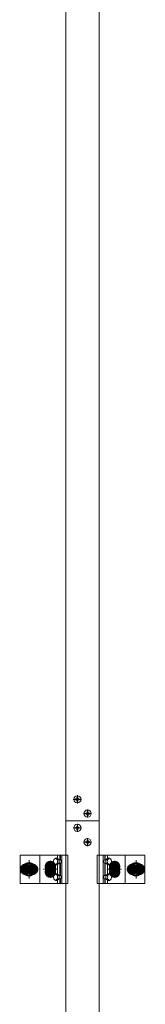
# Model space of a CAD drawing. Units: millimetres. Extents: x -8002 to 7998, y -5539 to 5541.
# Drawn here: x -2229 to -2053, y 4 to 1388 of the extents above; entities that cross this region are included whole.
import ezdxf

# ---------------------------------------------------------------- set-up
doc = ezdxf.new("R2010")
doc.units = ezdxf.units.MM
doc.header["$LTSCALE"] = 40
doc.linetypes.add('JWW_CENTER1', pattern=[6.773333, 4.233333, -0.846667, 0.846667, -0.846667])
doc.linetypes.add('JWW_PHANTOM1', pattern=[6.773333, 3.386667, -0.846667, 0.423333, -0.846667, 0.423333, -0.846667])
for name, color, linetype in [('center', 7, 'Continuous'), ('MODUMBASE', 7, 'Continuous'), ('MODUMT2', 7, 'Continuous'), ('SCREW', 7, 'Continuous')]:
    doc.layers.add(name, color=color, linetype=linetype)

msp = doc.modelspace()

# ---------------------------------------------------------------- linework, layer by layer
at = {"layer": 'center', "color": 3, "linetype": 'JWW_CENTER1', "lineweight": 5}
for p, q in [((-2153.5, 292), (-2142.1, 292)), ((-2147.8, 286.3), (-2147.8, 297.7)), ((-2133.5, 266.3), (-2133.5, 277.7)), ((-2139.2, 272), (-2127.8, 272))]:
    msp.add_line(p, q, dxfattribs=at)
at = {"layer": 'center', "color": 2, "linetype": 'JWW_CENTER1', "lineweight": 5}
for p, q in [((-2142.1, 252), (-2153.5, 252)), ((-2147.8, 257.7), (-2147.8, 246.3)), ((-2133.5, 237.7), (-2133.5, 226.3)), ((-2127.8, 232), (-2139.2, 232))]:
    msp.add_line(p, q, dxfattribs=at)
at = {"layer": 'center', "color": 1, "linetype": 'JWW_CENTER1', "lineweight": 5}
for p, q in [((-2215.6, 206.5), (-2215.6, 180.9)), ((-2185.6, 184.2), (-2185.6, 203.2)), ((-2185.6, 202.6), (-2185.6, 184.8)), ((-2185.6, 184.9), (-2185.6, 202.5)), ((-2095.6, 184.2), (-2095.6, 203.2)), ((-2095.6, 202.6), (-2095.6, 184.8)), ((-2095.6, 184.9), (-2095.6, 202.5)), ((-2065.6, 206.5), (-2065.6, 180.9)), ((-2227.1, 193.7), (-2204.1, 193.7)), ((-2176.1, 193.7), (-2195.1, 193.7)), ((-2086.1, 193.7), (-2105.1, 193.7)), ((-2054.1, 193.7), (-2077.1, 193.7))]:
    msp.add_line(p, q, dxfattribs=at)
at = {"layer": 'MODUMBASE', "color": 1, "linetype": 'Continuous', "lineweight": 5}
for p, q in [((-2228.1, 173.7), (-2228.1, 213.7)), ((-2164.1, 213.7), (-2228.1, 213.7)), ((-2200.6, 213.7), (-2200.6, 193.7)), ((-2200.6, 213.7), (-2161.2, 213.7)), ((-2175.8, 213.7), (-2175.8, 209.2)), ((-2172.4, 213.7), (-2172.4, 207.2)), ((-2171.7, 213.7), (-2171.7, 207.2)), ((-2169.7, 213.7), (-2169.7, 193.7)), ((-2161.2, 173.7), (-2161.2, 213.7)), ((-2120, 213.7), (-2120, 193.7)), ((-2080.6, 213.7), (-2120, 213.7)), ((-2111.5, 213.7), (-2111.5, 193.7)), ((-2109.5, 213.7), (-2109.5, 207.2)), ((-2108.9, 213.7), (-2108.9, 207.2)), ((-2105.5, 213.7), (-2105.5, 209.2)), ((-2080.6, 213.7), (-2053.1, 213.7)), ((-2080.6, 213.7), (-2080.6, 193.7)), ((-2053.1, 173.7), (-2053.1, 213.7)), ((-2175.8, 200.2), (-2175.8, 193.7)), ((-2172.4, 202.2), (-2172.4, 193.7)), ((-2171.7, 202.3), (-2171.7, 193.7)), ((-2109.5, 202.3), (-2109.5, 193.7)), ((-2108.9, 202.2), (-2108.9, 193.7)), ((-2105.5, 200.2), (-2105.5, 193.7)), ((-2200.6, 173.7), (-2200.6, 193.7)), ((-2175.8, 187.2), (-2175.8, 193.7)), ((-2172.4, 185.2), (-2172.4, 193.7)), ((-2172.4, 173.7), (-2172.4, 180.2)), ((-2171.7, 185.2), (-2171.7, 193.7)), ((-2171.7, 173.7), (-2171.7, 180.3)), ((-2169.7, 173.7), (-2169.7, 193.7)), ((-2120, 173.7), (-2120, 193.7)), ((-2111.5, 173.7), (-2111.5, 193.7)), ((-2109.5, 185.2), (-2109.5, 193.7)), ((-2109.5, 173.7), (-2109.5, 180.3)), ((-2108.9, 185.2), (-2108.9, 193.7)), ((-2108.9, 173.7), (-2108.9, 180.2)), ((-2105.5, 187.2), (-2105.5, 193.7)), ((-2080.6, 173.7), (-2080.6, 193.7)), ((-2164.1, 173.7), (-2228.1, 173.7)), ((-2200.6, 173.7), (-2161.2, 173.7)), ((-2175.8, 173.7), (-2175.8, 178.2)), ((-2080.6, 173.7), (-2120, 173.7)), ((-2105.5, 173.7), (-2105.5, 178.2)), ((-2080.6, 173.7), (-2053.1, 173.7))]:
    msp.add_line(p, q, dxfattribs=at)
at = {"layer": 'MODUMT2', "color": 2, "linetype": 'Continuous', "lineweight": 5}
for p, q in [((-2164.1, 3862), (-2164.1, -3338)), ((-2117.1, 3862), (-2117.1, -3338)), ((-2117.1, 262), (-2164.1, 262))]:
    msp.add_line(p, q, dxfattribs=at)
at = {"layer": 'MODUMT2', "color": 3, "linetype": 'Continuous', "lineweight": 5}
msp.add_line((-2164.1, 262), (-2117.1, 262), dxfattribs=at)
at = {"layer": 'SCREW', "color": 1, "linetype": 'Continuous', "lineweight": 5}
for p, q in [((-2150.3, 292.6), (-2149.6, 292.6)), ((-2150.3, 291.4), (-2150.3, 292.6)), ((-2149.6, 291.4), (-2150.3, 291.4)), ((-2148.4, 293.8), (-2148.4, 294.5)), ((-2148.4, 294.5), (-2147.2, 294.5)), ((-2147.2, 294.5), (-2147.2, 293.8)), ((-2145.9, 292.6), (-2145.2, 292.6)), ((-2145.2, 291.4), (-2145.9, 291.4)), ((-2145.2, 292.6), (-2145.2, 291.4)), ((-2148.4, 289.4), (-2148.4, 290.1)), ((-2147.2, 289.4), (-2148.4, 289.4)), ((-2147.2, 290.1), (-2147.2, 289.4)), ((-2136, 272.6), (-2135.3, 272.6)), ((-2136, 271.4), (-2136, 272.6)), ((-2135.3, 271.4), (-2136, 271.4)), ((-2134.1, 273.8), (-2134.1, 274.5)), ((-2134.1, 274.5), (-2132.9, 274.5)), ((-2134.1, 269.4), (-2134.1, 270.1)), ((-2132.9, 269.4), (-2134.1, 269.4)), ((-2132.9, 274.5), (-2132.9, 273.8)), ((-2132.9, 270.1), (-2132.9, 269.4)), ((-2131.6, 272.6), (-2130.9, 272.6)), ((-2130.9, 271.4), (-2131.6, 271.4)), ((-2130.9, 272.6), (-2130.9, 271.4)), ((-2150.3, 252.6), (-2149.6, 252.6)), ((-2150.3, 251.4), (-2150.3, 252.6)), ((-2149.6, 251.4), (-2150.3, 251.4)), ((-2148.4, 253.8), (-2148.4, 254.5)), ((-2148.4, 254.5), (-2147.2, 254.5)), ((-2148.4, 249.4), (-2148.4, 250.1)), ((-2147.2, 249.4), (-2148.4, 249.4)), ((-2147.2, 254.5), (-2147.2, 253.8)), ((-2147.2, 250.1), (-2147.2, 249.4)), ((-2145.9, 252.6), (-2145.2, 252.6)), ((-2145.2, 251.4), (-2145.9, 251.4)), ((-2145.2, 252.6), (-2145.2, 251.4)), ((-2136, 232.6), (-2135.3, 232.6)), ((-2136, 231.4), (-2136, 232.6)), ((-2135.3, 231.4), (-2136, 231.4)), ((-2134.1, 233.8), (-2134.1, 234.5)), ((-2134.1, 234.5), (-2132.9, 234.5)), ((-2134.1, 229.4), (-2134.1, 230.1)), ((-2132.9, 229.4), (-2134.1, 229.4)), ((-2132.9, 234.5), (-2132.9, 233.8)), ((-2132.9, 230.1), (-2132.9, 229.4)), ((-2131.6, 232.6), (-2130.9, 232.6)), ((-2130.9, 231.4), (-2131.6, 231.4)), ((-2130.9, 232.6), (-2130.9, 231.4)), ((-2178.3, 209.3), (-2176, 209.3)), ((-2173.3, 207), (-2176, 209.3)), ((-2108, 207), (-2105.3, 209.3)), ((-2103, 209.3), (-2105.3, 209.3)), ((-2193.1, 193.7), (-2189.4, 200.2)), ((-2189.4, 200.2), (-2181.9, 200.2)), ((-2181.9, 200.2), (-2178.1, 193.7)), ((-2178.3, 200.1), (-2176, 200.1)), ((-2176, 200.1), (-2173.3, 202.4)), ((-2175.6, 207), (-2173.3, 207)), ((-2175.6, 202.4), (-2173.3, 202.4)), ((-2173.5, 207.2), (-2172.1, 207.2)), ((-2173.5, 202.2), (-2172.1, 202.2)), ((-2173.3, 207), (-2173.3, 202.4)), ((-2107.7, 207.2), (-2109.2, 207.2)), ((-2107.7, 202.2), (-2109.2, 202.2)), ((-2108, 207), (-2108, 202.4)), ((-2105.6, 207), (-2108, 207)), ((-2105.3, 200.1), (-2108, 202.4)), ((-2105.6, 202.4), (-2108, 202.4)), ((-2103, 200.1), (-2105.3, 200.1)), ((-2103.1, 193.7), (-2099.4, 200.2)), ((-2099.4, 200.2), (-2091.9, 200.2)), ((-2091.9, 200.2), (-2088.1, 193.7)), ((-2189.4, 187.2), (-2193.1, 193.7)), ((-2181.9, 187.2), (-2189.4, 187.2)), ((-2178.1, 193.7), (-2181.9, 187.2)), ((-2178.3, 187.3), (-2176, 187.3)), ((-2176, 187.3), (-2173.3, 185)), ((-2173.3, 180.4), (-2176, 178.1)), ((-2175.6, 185), (-2173.3, 185)), ((-2175.6, 180.4), (-2173.3, 180.4)), ((-2173.5, 185.2), (-2172.1, 185.2)), ((-2173.5, 180.2), (-2172.1, 180.2)), ((-2173.3, 180.4), (-2173.3, 185)), ((-2107.7, 185.2), (-2109.2, 185.2)), ((-2107.7, 180.2), (-2109.2, 180.2)), ((-2105.3, 187.3), (-2108, 185)), ((-2108, 180.4), (-2108, 185)), ((-2105.6, 185), (-2108, 185)), ((-2108, 180.4), (-2105.3, 178.1)), ((-2105.6, 180.4), (-2108, 180.4)), ((-2103, 187.3), (-2105.3, 187.3)), ((-2099.4, 187.2), (-2103.1, 193.7)), ((-2091.9, 187.2), (-2099.4, 187.2)), ((-2088.1, 193.7), (-2091.9, 187.2)), ((-2178.3, 178.1), (-2176, 178.1)), ((-2103, 178.1), (-2105.3, 178.1))]:
    msp.add_line(p, q, dxfattribs=at)
at = {"layer": 'SCREW', "color": 1, "linetype": 'JWW_PHANTOM1', "lineweight": 5}
for p, q in [((-2215.6, 203.5), (-2224.1, 198.6)), ((-2224.1, 198.6), (-2224.1, 188.8)), ((-2207.1, 198.6), (-2215.6, 203.5)), ((-2207.1, 188.8), (-2207.1, 198.6)), ((-2074.1, 198.6), (-2065.6, 203.5)), ((-2074.1, 188.8), (-2074.1, 198.6)), ((-2065.6, 203.5), (-2057.1, 198.6)), ((-2057.1, 198.6), (-2057.1, 188.8)), ((-2224.1, 188.8), (-2215.6, 183.9)), ((-2215.6, 183.9), (-2207.1, 188.8)), ((-2065.6, 183.9), (-2074.1, 188.8)), ((-2057.1, 188.8), (-2065.6, 183.9))]:
    msp.add_line(p, q, dxfattribs=at)
at = {"layer": 'SCREW', "color": 1, "linetype": 'Continuous', "lineweight": 5, "const_width": 8}
for points in [[(-2216.6, 193.7, 0.414214), (-2220.6, 197.7, 0.414214), (-2224.6, 193.7, 0.414214), (-2220.6, 189.7, 0.414214)], [(-2206.6, 193.7, 0.414214), (-2210.6, 197.7, 0.414214), (-2214.6, 193.7, 0.414214), (-2210.6, 189.7, 0.414214)], [(-2181.6, 197.7, 0.414214), (-2185.6, 201.7, 0.414214), (-2189.6, 197.7, 0.414214), (-2185.6, 193.7, 0.414214)], [(-2181.6, 189.7, 0.414214), (-2185.6, 193.7, 0.414214), (-2189.6, 189.7, 0.414214), (-2185.6, 185.7, 0.414214)], [(-2091.6, 197.7, 0.414214), (-2095.6, 201.7, 0.414214), (-2099.6, 197.7, 0.414214), (-2095.6, 193.7, 0.414214)], [(-2091.6, 189.7, 0.414214), (-2095.6, 193.7, 0.414214), (-2099.6, 189.7, 0.414214), (-2095.6, 185.7, 0.414214)], [(-2066.6, 193.7, 0.414214), (-2070.6, 197.7, 0.414214), (-2074.6, 193.7, 0.414214), (-2070.6, 189.7, 0.414214)], [(-2056.6, 193.7, 0.414214), (-2060.6, 197.7, 0.414214), (-2064.6, 193.7, 0.414214), (-2060.6, 189.7, 0.414214)]]:
    msp.add_lwpolyline(points, format="xyb", close=True, dxfattribs=at)
at = {"layer": 'SCREW', "color": 1, "linetype": 'Continuous', "lineweight": 5}
for centre, radius in [((-2147.8, 292), 5), ((-2133.5, 272), 5), ((-2147.8, 252), 5), ((-2133.5, 232), 5), ((-2185.6, 193.7), 6.5), ((-2185.6, 193.7), 4.5), ((-2185.6, 193.7), 4), ((-2185.6, 193.7), 3.38), ((-2095.6, 193.7), 6.5), ((-2095.6, 193.7), 4.5), ((-2095.6, 193.7), 4), ((-2095.6, 193.7), 3.38)]:
    msp.add_circle(centre, radius, dxfattribs=at)
at = {"layer": 'SCREW', "color": 1, "linetype": 'JWW_PHANTOM1', "lineweight": 5}
for centre, radius in [((-2215.6, 193.7), 8.5), ((-2215.6, 193.7), 5), ((-2215.6, 193.7), 4.25), ((-2065.6, 193.7), 8.5), ((-2065.6, 193.7), 5), ((-2065.6, 193.7), 4.25)]:
    msp.add_circle(centre, radius, dxfattribs=at)
at = {"layer": 'SCREW', "color": 1, "linetype": 'Continuous', "lineweight": 5}
for centre, radius, start, end in [((-2149.6, 293.8), 1.25, 270, 0), ((-2149.6, 290.1), 1.25, 0, 90), ((-2145.9, 293.8), 1.25, 180, 270), ((-2145.9, 290.1), 1.25, 90, 180), ((-2135.3, 273.8), 1.25, 270, 0), ((-2135.3, 270.1), 1.25, 0, 90), ((-2131.6, 273.8), 1.25, 180, 270), ((-2131.6, 270.1), 1.25, 90, 180), ((-2149.6, 253.8), 1.25, 270, 0), ((-2149.6, 250.1), 1.25, 0, 90), ((-2145.9, 253.8), 1.25, 180, 270), ((-2145.9, 250.1), 1.25, 90, 180), ((-2135.3, 233.8), 1.25, 270, 0), ((-2135.3, 230.1), 1.25, 0, 90), ((-2131.6, 233.8), 1.25, 180, 270), ((-2131.6, 230.1), 1.25, 90, 180), ((-2174.8, 202.7), 7.47, 117.2631, 144.5791), ((-2171.7, 214.2), 8.21, 216.6798, 241.478), ((-2109.6, 214.2), 8.21, 298.522, 323.3202), ((-2106.4, 202.7), 7.47, 35.4209, 62.7369), ((-2172.2, 204.7), 9, 165.1254, 194.8746), ((-2174.8, 206.7), 7.47, 215.4209, 242.7369), ((-2171.7, 195.2), 8.21, 118.522, 143.3202), ((-2166.9, 204.7), 9, 165.1254, 194.8746), ((-2114.3, 204.7), 9, 345.1254, 14.8746), ((-2109.6, 195.2), 8.21, 36.6798, 61.478), ((-2106.4, 206.7), 7.47, 297.2631, 324.5791), ((-2109, 204.7), 9, 345.1254, 14.8746), ((-2172.2, 182.7), 9, 165.1254, 194.8746), ((-2174.8, 180.7), 7.47, 117.2631, 144.5791), ((-2174.8, 184.7), 7.47, 215.4209, 242.7369), ((-2171.7, 192.2), 8.21, 216.6798, 241.478), ((-2171.7, 173.2), 8.21, 118.522, 143.3202), ((-2166.9, 182.7), 9, 165.1254, 194.8746), ((-2109.6, 192.2), 8.21, 298.522, 323.3202), ((-2114.3, 182.7), 9, 345.1254, 14.8746), ((-2109.6, 173.2), 8.21, 36.6798, 61.478), ((-2106.4, 180.7), 7.47, 35.4209, 62.7369), ((-2106.4, 184.7), 7.47, 297.2631, 324.5791), ((-2109, 182.7), 9, 345.1254, 14.8746)]:
    msp.add_arc(centre, radius, start, end, dxfattribs=at)
at = {"layer": 'SCREW', "color": 1, "linetype": 'JWW_PHANTOM1', "lineweight": 5}
for centre, start, end in [((-2215.6, 193.7), 157.505, 202.495), ((-2215.6, 193.7), 97.505, 142.495), ((-2215.6, 193.7), 37.505, 82.495), ((-2215.6, 193.7), 337.505, 22.495), ((-2065.6, 193.7), 157.505, 202.495), ((-2065.6, 193.7), 97.505, 142.495), ((-2065.6, 193.7), 37.505, 82.495), ((-2065.6, 193.7), 337.505, 22.495), ((-2215.6, 193.7), 217.505, 262.495), ((-2215.6, 193.7), 277.505, 322.495), ((-2065.6, 193.7), 217.505, 262.495), ((-2065.6, 193.7), 277.505, 322.495)]:
    msp.add_arc(centre, 9.2, start, end, dxfattribs=at)
at = {"layer": 'SCREW', "color": 1, "linetype": 'Continuous', "lineweight": 5}
for centre, major_axis, start_param, end_param in [((-2172.1, 204.7), (0, -2.5), 0, 3.141593), ((-2109.2, 204.7), (0, -2.5), 3.141593, 6.283185), ((-2172.1, 182.7), (0, 2.5), 3.141593, 6.283185), ((-2109.2, 182.7), (0, 2.5), 0, 3.141593)]:
    msp.add_ellipse(centre, major_axis=major_axis, ratio=0.666016, start_param=start_param, end_param=end_param, dxfattribs=at)

doc.saveas('drawing.dxf')
